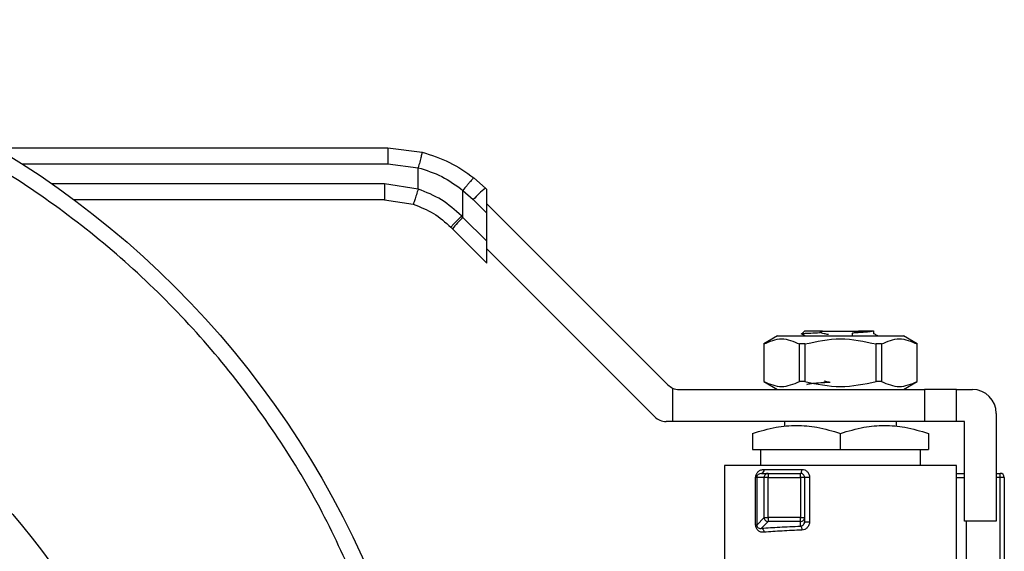
# Model space of a CAD drawing. Extents: x 0.4 to 10.6, y 0.4 to 8.1.
# Drawn here: x 3.1 to 3.3, y 3 to 3.1 of the extents above; entities that cross this region are included whole.
import ezdxf

# ---------------------------------------------------------------- set-up
doc = ezdxf.new("R2010")
doc.units = 0
doc.linetypes.add('SLD-SOLID', pattern=[0])
doc.layers.get('0').update_dxf_attribs({"linetype": 'CONTINUOUS'})

msp = doc.modelspace()

# ---------------------------------------------------------------- linework, layer by layer
at = {"color": 7, "linetype": 'SLD-SOLID'}
for p, q in [((3.134047143556968, 3.05636505274749), (3.198386407415413, 3.05636505274749)), ((3.198386407415413, 3.05636505274749), (3.204011145993508, 3.05565515517051)), ((3.19839778861727, 3.053740375512429), (3.203370317840854, 3.053112786317949)), ((3.20337055250481, 3.049595662503619), (3.203370317840854, 3.053112786317949)), ((3.214393813607602, 3.049734583565458), (3.212485056991054, 3.051438850099847)), ((3.20337055250481, 3.049595662503619), (3.197854189563639, 3.050459538746269)), ((3.210714830329753, 3.044926338666269), (3.210715143215027, 3.04938511026927)), ((3.210715143215027, 3.04938511026927), (3.212402337946631, 3.047878665449627)), ((3.214629807325827, 3.049498609402563), (3.214393813607602, 3.049734583565458)), ((3.214629807325827, 3.045651176515102), (3.214629807325827, 3.049498609402563)), ((3.1978428865831, 3.047834861511209), (3.146851973412259, 3.047834861511209)), ((3.1978428865831, 3.047834861511209), (3.202556659684747, 3.047096726038213)), ((3.212402337946631, 3.047878665449627), (3.214629807325827, 3.045651176515102)), ((3.214629807325827, 3.047178701980109), (3.24437287706468, 3.017435632241255)), ((3.210714830329753, 3.044926338666269), (3.210471640250216, 3.045174398022888)), ((3.214629807325827, 3.041011361670195), (3.210714830329753, 3.044926338666269)), ((3.214629807325827, 3.041011361670195), (3.214629807325827, 3.045651176515102)), ((3.208994508869719, 3.043070400995108), (3.208746625511067, 3.04331830390909)), ((3.208994508869719, 3.043070400995108), (3.214629807325827, 3.037435102539001)), ((3.214629807325827, 3.037435102539001), (3.214629807325827, 3.041011361670195)), ((3.242198519960817, 3.012186297326465), (3.214629807325827, 3.039755009961455)), ((3.262375278877176, 3.025459535992879), (3.260102245579895, 3.024147197375349)), ((3.262375278877176, 3.025459535992879), (3.283026058984268, 3.025459535992879)), ((3.266195490745762, 3.025890867898985), (3.266939414596335, 3.025459535992879)), ((3.266795174484831, 3.026246931341265), (3.266357799981863, 3.025809576393627)), ((3.266402034137533, 3.025792465480182), (3.266357799981863, 3.025809576393627)), ((3.269299899327814, 3.026004836360189), (3.269754482520874, 3.026246931341265)), ((3.269754482520874, 3.026246931341265), (3.27564685534057, 3.026246931341265)), ((3.274675111899566, 3.025435365605431), (3.274692007704385, 3.025928531463892)), ((3.274692750806911, 3.025928511908563), (3.275687765090199, 3.026226183136506)), ((3.27564685534057, 3.026246931341265), (3.275687530426243, 3.026226300468483)), ((3.276192996587055, 3.026246931341265), (3.27564685534057, 3.026246931341265)), ((3.275687765090199, 3.026226183136506), (3.276192996587055, 3.026246931341265)), ((3.278196713884387, 3.025809556838297), (3.278196713884387, 3.02630767019516)), ((3.285299092281549, 3.024147197375349), (3.283026058984268, 3.025459535992879)), ((3.260102245579895, 3.024147197375349), (3.260102245579895, 3.017979231294886)), ((3.260112414351313, 3.024147197375349), (3.260102245579895, 3.024147197375349)), ((3.260112414351313, 3.024147197375349), (3.260112414351313, 3.017979231294886)), ((3.266844962354122, 3.024147197375349), (3.265968140483243, 3.024147197375349)), ((3.265968140483243, 3.017979231294886), (3.265968140483243, 3.024147197375349)), ((3.266844962354122, 3.024147197375349), (3.266844962354122, 3.017979231294886)), ((3.279433197378201, 3.024147197375349), (3.278556414617981, 3.024147197375349)), ((3.278556414617981, 3.017979231294886), (3.278556414617981, 3.024147197375349)), ((3.279433197378201, 3.024147197375349), (3.279433197378201, 3.017979231294886)), ((3.285299092281549, 3.024147197375349), (3.285288923510131, 3.024147197375349)), ((3.285288923510131, 3.017979231294886), (3.285288923510131, 3.024147197375349)), ((3.285299092281549, 3.017979231294886), (3.285299092281549, 3.024147197375349)), ((3.245141636183909, 3.016902632176295), (3.245141636183909, 3.011417538207235)), ((3.260102245579895, 3.017979231294886), (3.262375278877176, 3.016666892677356)), ((3.260112414351313, 3.017979231294886), (3.260102245579895, 3.017979231294886)), ((3.266844962354122, 3.017979231294886), (3.265968140483243, 3.017979231294886)), ((3.279433197378201, 3.017979231294886), (3.278556414617981, 3.017979231294886)), ((3.283026058984268, 3.016666892677356), (3.285299092281549, 3.017979231294886)), ((3.285299092281549, 3.017979231294886), (3.285288923510131, 3.017979231294886)), ((3.246228795180511, 3.016666892677356), (3.286480195081794, 3.016666892677356)), ((3.286480195081794, 3.016666892677356), (3.286480195081794, 3.011417538207235)), ((3.291729549551914, 3.016666892677356), (3.286480195081794, 3.016666892677356)), ((3.291729549551914, 3.011417538207235), (3.291729549551914, 3.016666892677356)), ((3.291729549551914, 3.016666892677356), (3.294354226786974, 3.016666892677356)), ((3.298291223084235, 3.012729876824765), (3.298291223084235, 2.995013334821104)), ((3.245141636183909, 3.011417538207235), (3.244054438076648, 3.011417538207235)), ((3.286480195081794, 3.011417538207235), (3.245141636183909, 3.011417538207235)), ((3.263514337718671, 3.011417538207235), (3.263514337718671, 3.010574312392697)), ((3.281887039253433, 3.010574429724675), (3.281887039253433, 3.011417538207235)), ((3.291729549551914, 3.011417538207235), (3.286480195081794, 3.011417538207235)), ((3.293041868614115, 3.011417538207235), (3.291729549551914, 3.011417538207235)), ((3.293041868614115, 2.995013334821104), (3.293041868614115, 3.011417538207235)), ((3.258264983248551, 3.009458074620904), (3.258264983248551, 3.006824362823545)), ((3.272700688486052, 3.006824362823545), (3.272700688486052, 3.009458074620904)), ((3.287136354612894, 3.009458074620904), (3.287136354612894, 3.006824362823545)), ((3.258264983248551, 3.006824362823545), (3.272700688486052, 3.006824362823545)), ((3.259577302310751, 3.006824362823545), (3.259577302310751, 3.004199685588485)), ((3.272700688486052, 3.006824362823545), (3.287136354612894, 3.006824362823545)), ((3.285824035550693, 3.004199685588485), (3.285824035550693, 3.006824362823545)), ((3.25367178830953, 3.004199685588485), (3.25367178830953, 2.984514097886963)), ((3.291729549551914, 3.004199685588485), (3.25367178830953, 3.004199685588485)), ((3.258014010147813, 3.004201347791505), (3.258015691906163, 3.004199685588485)), ((3.287136354612894, 3.004199685588485), (3.287136354612894, 3.004205239302106)), ((3.28738568506594, 3.004199685588485), (3.287387327713631, 3.004201347791505)), ((3.291729549551914, 2.985826984053723), (3.291729549551914, 3.004199685588485)), ((3.259741645301136, 3.002887366526284), (3.259469044005805, 3.002801303520491)), ((3.259741645301136, 3.002887366526284), (3.260830134060154, 3.002887366526284)), ((3.26017362253312, 3.003543526057385), (3.266357721760544, 3.003543526057385)), ((3.260830134060154, 3.002887366526284), (3.260830134060154, 3.002231187439854)), ((3.260830134060154, 3.002887366526284), (3.266139014953731, 3.002887366526284)), ((3.266139014953731, 3.002231187439854), (3.266139014953731, 3.002887366526284)), ((3.298291223084235, 3.002887366526284), (3.298947382615335, 3.002887366526284)), ((3.298947382615335, 3.002231187439854), (3.298947382615335, 3.002887366526284)), ((3.258769628085517, 2.994375537744546), (3.258769628085517, 3.002231187439854)), ((3.25894245808897, 3.002231187439854), (3.25894245808897, 2.994375518189216)), ((3.260176907828501, 3.002231187439854), (3.25894245808897, 3.002231187439854)), ((3.260830134060154, 3.002231187439854), (3.260176907828501, 3.002231187439854)), ((3.260176907828501, 2.995609987484077), (3.260176907828501, 3.002231187439854)), ((3.260830134060154, 2.995609987484077), (3.260830134060154, 3.002231187439854)), ((3.260830134060154, 3.002231187439854), (3.266139014953731, 3.002231187439854)), ((3.266795174484831, 3.002231187439854), (3.266139014953731, 3.002231187439854)), ((3.266139014953731, 3.002231187439854), (3.266139014953731, 2.995609987484077)), ((3.266795174484831, 3.002231187439854), (3.266795174484831, 2.995609987484077)), ((3.267626315105646, 3.002231187439854), (3.267626315105646, 2.994917181265211)), ((3.299603581257094, 3.002231187439854), (3.298947382615335, 3.002231187439854)), ((3.298947382615335, 2.985767985624167), (3.298947382615335, 3.002231187439854)), ((3.299603581257094, 3.002231187439854), (3.299603581257094, 2.985457114548709)), ((3.25894245808897, 2.994375518189216), (3.260176907828501, 2.995609987484077)), ((3.260830134060154, 2.994956780807754), (3.259728738783566, 2.993855365975837)), ((3.260176907828501, 2.995609987484077), (3.260830134060154, 2.995609987484077)), ((3.260830134060154, 2.995609987484077), (3.260830134060154, 2.994956780807754)), ((3.266139014953731, 2.995609987484077), (3.260830134060154, 2.995609987484077)), ((3.266139014953731, 2.994956780807754), (3.260830134060154, 2.994956780807754)), ((3.266139014953731, 2.994956780807754), (3.266139014953731, 2.995609987484077)), ((3.266139014953731, 2.995609987484077), (3.266795174484831, 2.995609987484077)), ((3.266139014953731, 2.994212778735863), (3.266139014953731, 2.994956780807754)), ((3.266856734662572, 2.994923517192019), (3.266743391971916, 2.994655530954485)), ((3.266795174484831, 2.995609987484077), (3.266795174484831, 2.994917181265211)), ((3.298291223084235, 2.995013334821104), (3.293041868614115, 2.995013334821104))]:
    msp.add_line(p, q, dxfattribs=at)
at = {"color": 8, "linetype": 'SLD-SOLID'}
for p, q in [((3.138299332657539, 3.053740375512429), (3.19839778861727, 3.053740375512429)), ((3.197854189563639, 3.050459538746269), (3.143206351526794, 3.050459538746269)), ((3.291729549551914, 3.002231187439854), (3.293041868614115, 3.002231187439854)), ((3.298947382615335, 3.002231187439854), (3.298291223084235, 3.002231187439854)), ((3.293325655558005, 2.995013334821104), (3.293325655558005, 2.985768181177463))]:
    msp.add_line(p, q, dxfattribs=at)
at = {"color": 7, "linetype": 'SLD-SOLID'}
for radius in [0.1499999999999999, 0.1049868766404205]:
    msp.add_circle((3.05739697089571, 2.927428041244455), radius, dxfattribs=at)
for centre, radius, start, end in [((3.226262020146072, 3.035003088728498), 0.01891748573598389, 128.8561316494581, 137.1080643183761), ((3.222407276771043, 3.032363000910856), 0.01716248115334743, 132.943708147669, 141.3996656787584), ((3.246228796370364, 3.01929155830488), 0.002624671916010157, 225.0000000081102, 245.5301994807512), ((3.246228796370364, 3.01929155830488), 0.00262467191601079, 245.5301994807512, 270.0000000014259), ((3.294354220091229, 3.012729878514854), 0.003937007874015741, 2.148780707241759e-07, 90), ((3.244054446961702, 3.014042214472859), 0.002624671916009902, 224.9999999999871, 270.0000000000008), ((3.259600463580816, 3.003450586445888), 0.0005806452927488066, 284.0723087637291, 9.21053139210932), ((3.260834709661957, 3.002231380770567), 0.0006578018618658946, 135.16484750165, 180.0168394689478), ((3.260830421235758, 3.002235534424785), 0.0006518321647596807, 90.02524261841522, 135.1579805298707), ((3.266138996994116, 3.002231190850812), 0.0006561679794091002, 44.99999999103375, 90.00000004579603), ((3.266138996994116, 3.002231190850812), 0.0006561679790028566, 2.431062812819885e-05, 44.99999999103375), ((3.298947395944248, 3.002231190850812), 0.0006561679790029199, 1.676110995364098e-06, 90.00000002287862), ((3.260836092822454, 2.995616656474502), 0.0006592187282573501, 180.5796430024637, 225.043649171617), ((3.260836722676502, 2.995615821790837), 0.0006590739163767956, 224.9536314851385, 269.4272172087389), ((3.266139244257308, 2.995614495674419), 0.0006577149066371528, 269.9800245861493, 314.8358626982307), ((3.266143214875183, 2.995610327714299), 0.0006519596984244843, 314.8466770997834, 359.9700997520218)]:
    msp.add_arc(centre, radius, start, end, dxfattribs=at)
for points, knots in [([(3.193554011684105, 2.983826141389851), (3.191652314386258, 2.988082961677791), (3.18780887334039, 2.996686243513484), (3.180447994676384, 3.00892819629422), (3.171877779044622, 3.020627045313987), (3.162056138941752, 3.031534057693738), (3.151129234582537, 3.041475770993367), (3.139239609913198, 3.05028644150996), (3.126570414528076, 3.0578374377716), (3.11332275608675, 3.064038231083961), (3.099708834589141, 3.068840861776569), (3.085927875385824, 3.072242929073429), (3.072003457865681, 3.074300613313905), (3.057886982084715, 3.075031552182908), (3.043543213798824, 3.074388747798805), (3.029121004983263, 3.072312862581725), (3.014834942509299, 3.068781078411294), (3.000904067281001, 3.063814021477233), (2.987541185133442, 3.057475684903261), (2.974942099092025, 3.049871163375911), (2.963276102530095, 3.04114108758899), (2.952679051041908, 3.0314529638788), (2.943214011706893, 3.020954304794033), (2.934823007847486, 3.009653214156936), (2.927483986766943, 2.997503013741261), (2.921253508128697, 2.984480521730839), (2.916270627938935, 2.97072839824096), (2.912651451413132, 2.956430572324713), (2.910474362242419, 2.941793241875816), (2.909777715458758, 2.927036903244596), (2.910545194500581, 2.912379545872643), (2.912757383943206, 2.898047137692146), (2.916208972802965, 2.884185882665654), (2.919574618222014, 2.875384687397592), (2.921239905924336, 2.871029943976704)], [0, 0, 0, 0, 0.03019923835367724, 0.06103442034327669, 0.09237730571668508, 0.1240855740465959, 0.1560065097964476, 0.1879810227039265, 0.2198485028440401, 0.2514514783893657, 0.2826403245514474, 0.3132770353868886, 0.3433218519319809, 0.3737463703679363, 0.4047657715526649, 0.4362468466895086, 0.4680433038410781, 0.499999955827469, 0.5319566633330521, 0.5637531214802494, 0.5952343037037423, 0.6262536588745433, 0.6566781850631529, 0.6867229697080848, 0.7173597288659728, 0.748548496796754, 0.7801514960461888, 0.8120189907266372, 0.843993496745807, 0.8759144339657071, 0.9076227013057234, 0.9389655203596711, 0.9698007497202583, 0.9999999999999999, 0.9999999999999999, 0.9999999999999999, 0.9999999999999999]), ([(3.198386407415413, 3.05636505274749), (3.198387840224468, 3.056329988364697), (3.198390044333841, 3.056276048354684), (3.198392671305223, 3.055948763584931), (3.198394541894145, 3.055610027562065), (3.198395949366496, 3.055189517714943), (3.198397383855253, 3.054578461918478), (3.198397629155712, 3.054070551166554), (3.19839778861727, 3.053740375512429)], [0, 0, 0, 0, 0.2394558657878912, 0.3683581677320236, 0.5000040451293691, 0.6316399342567214, 0.7605415416012921, 1, 1, 1, 1]), ([(3.204011145993508, 3.05565515517051), (3.204003682841996, 3.055620517423248), (3.203992212260111, 3.055567280514464), (3.203912819319462, 3.055247446331641), (3.203830096485949, 3.054917891603475), (3.203726982712235, 3.054510265981142), (3.203577007639842, 3.053920065547824), (3.203451705300327, 3.053430665603364), (3.203370317840854, 3.053112786317949)], [0, 0, 0, 0, 0.2407561425999091, 0.3700330944212532, 0.5017918801342561, 0.6332912491833461, 0.7618121600046682, 1, 1, 1, 1]), ([(3.204011145993508, 3.05565515517051), (3.205540236478092, 3.055174282504111), (3.208588396374676, 3.054215688626342), (3.211189020039251, 3.052362432031618), (3.212485056991054, 3.051438850099847)], [0, 0, 0, 0, 0.5016437905037632, 1, 1, 1, 1]), ([(3.203370317840854, 3.053112786317949), (3.204692952058807, 3.052688125173949), (3.207341336514417, 3.051837802418492), (3.209589659208981, 3.050203315350552), (3.210715143215027, 3.04938511026927)], [0, 0, 0, 0, 0.4994117131108331, 1, 1, 1, 1]), ([(3.212485056991054, 3.051438850099847), (3.212451724870568, 3.051418767440493), (3.212400400492582, 3.051387844415358), (3.212168809341739, 3.051137134361015), (3.211935935802431, 3.050872071440241), (3.211653465301714, 3.050539152101876), (3.21125042154655, 3.050053437673082), (3.210925867068645, 3.049648211758189), (3.210715143215027, 3.04938511026927)], [0, 0, 0, 0, 0.239185240102857, 0.3682944106863391, 0.5002441879742346, 0.6321556801028326, 0.7611693016200846, 1, 1, 1, 1]), ([(3.197854189563639, 3.050459538746269), (3.197854016587215, 3.0501156066148), (3.197853670632506, 3.049427738647356), (3.197851102661906, 3.048560199499798), (3.19784734448166, 3.047953222167548), (3.197844372552112, 3.047874315138331), (3.1978428865831, 3.047834861511209)], [0, 0, 0, 0, 0.2500004796320132, 0.5000036520273491, 0.7500011130681906, 1, 1, 1, 1]), ([(3.20337055250481, 3.049595662503619), (3.203269370350197, 3.049281061742402), (3.203113713097704, 3.048797084203969), (3.202925315890356, 3.04821489285724), (3.202795232261595, 3.04781436770773), (3.202689878205303, 3.047491832536966), (3.202587193474264, 3.047180514213761), (3.202568688347026, 3.047129722197835), (3.202556659684747, 3.047096706482884)], [0, 0, 0, 0, 0.2394376495994349, 0.3683476283175341, 0.5000019472883087, 0.6316478766085092, 0.7605645594848567, 1, 1, 1, 1]), ([(3.210471640250216, 3.045174398022888), (3.209417772387745, 3.046127390033252), (3.207316779932897, 3.048027276247269), (3.204683144039709, 3.049073986913184), (3.20337055250481, 3.049595662503619)], [0, 0, 0, 0, 0.5016047820829129, 1, 1, 1, 1]), ([(3.202556659684747, 3.047096726038213), (3.203698558648994, 3.046652567708121), (3.205988069895556, 3.045762028769178), (3.207825578513712, 3.044134232880067), (3.208746625511067, 3.04331830390909)], [0, 0, 0, 0, 0.4987522843408218, 0.9999999999999999, 0.9999999999999999, 0.9999999999999999, 0.9999999999999999]), ([(3.210471640250216, 3.045174398022888), (3.21024521550001, 3.044945635707518), (3.209774593674435, 3.044470155273581), (3.20918835720963, 3.043853263730555), (3.208797827974213, 3.043419213062426), (3.208763258104756, 3.043351083210002), (3.208746625511067, 3.04331830390909)], [0, 0, 0, 0, 0.2405602591377103, 0.5000023549238417, 0.7594362429968671, 1, 1, 1, 1]), ([(3.260112414351313, 3.024147197375349), (3.26108827619864, 3.024563896186522), (3.263040177408947, 3.025397369609111), (3.264992093619471, 3.024563946718484), (3.265968140483243, 3.024147197375349)], [0, 0, 0, 0, 0.4999545274999037, 1, 1, 1, 1]), ([(3.266357799981863, 3.025809576393627), (3.266450261296911, 3.025832046004027), (3.266635286098951, 3.025877010054277), (3.267717317127887, 3.02594065707385), (3.268791161833378, 3.025984763841258), (3.269300329545066, 3.026005677239364)], [0, 0, 0, 0, 0.3443764880843701, 0.6891335203458097, 1, 1, 1, 1]), ([(3.269754482520874, 3.026246931341265), (3.269326494687304, 3.026246931341265), (3.268470518812424, 3.026246931341265), (3.267536663473118, 3.026246931341265), (3.266912347952778, 3.026246931341265), (3.266834231910906, 3.026246931341265), (3.266795174484831, 3.026246931341265)], [0, 0, 0, 0, 0.2499985029077895, 0.4999971271609818, 0.750002371150023, 1, 1, 1, 1]), ([(3.266844962354122, 3.024147197375349), (3.26879668673669, 3.0245638959907), (3.272700493285659, 3.025397369609253), (3.276604321578598, 3.024563946914378), (3.278556414617981, 3.024147197375349)], [0, 0, 0, 0, 0.4999541750046785, 1, 1, 1, 1]), ([(3.270716800292986, 3.025697055026817), (3.270478913843891, 3.02573836793357), (3.270002318420994, 3.025821136592063), (3.269534542790565, 3.02594434051459), (3.269300251323747, 3.026006048790627)], [0, 0, 0, 0, 0.4991370828739338, 1, 1, 1, 1]), ([(3.278101987867558, 3.026246931341265), (3.277982827502356, 3.02622040154312), (3.277744657576112, 3.026167375521787), (3.276975311400961, 3.02608772513496), (3.275955182312938, 3.026008076967748), (3.275113200991421, 3.025955042103664), (3.274692007704385, 3.025928511908563)], [0, 0, 0, 0, 0.2501480479711469, 0.4999795194835415, 0.7498694277510897, 1, 1, 1, 1]), ([(3.278101987867558, 3.026246931341265), (3.278046148448051, 3.026246931341265), (3.277937436863984, 3.026246931341265), (3.277387363817674, 3.026246931341265), (3.27666602233244, 3.026246931341265), (3.276192996587055, 3.026246931341265)], [0, 0, 0, 0, 0.2666260698156274, 0.5190838776453117, 1, 1, 1, 1]), ([(3.278831636327486, 3.025459535992879), (3.278788522048318, 3.025484512738382), (3.278576825117521, 3.025607151930465), (3.278365221904688, 3.02572993063686), (3.278196713884387, 3.025827704184213)], [0, 0, 0, 0, 0.2036603884844993, 1, 1, 1, 1]), ([(3.279433197378201, 3.024147197375349), (3.280409059225527, 3.024563896186522), (3.282360960435835, 3.025397369609111), (3.284312876646359, 3.024563946718484), (3.285288923510131, 3.024147197375349)], [0, 0, 0, 0, 0.4999545274999037, 1, 1, 1, 1]), ([(3.260112414351313, 3.017979231294886), (3.261088319007233, 3.017562885216894), (3.263040242408742, 3.016730144387318), (3.264992136429091, 3.017562852768464), (3.265968140483243, 3.017979231294886)], [0, 0, 0, 0, 0.4999707750648449, 1, 1, 1, 1]), ([(3.266844962354122, 3.017979231294886), (3.26879675257005, 3.017562885347342), (3.272700563013956, 3.016730144387257), (3.276604387412349, 3.017562852637986), (3.278556414617981, 3.017979231294886)], [0, 0, 0, 0, 0.4999705400592434, 1, 1, 1, 1]), ([(3.27101110800423, 3.017840310233047), (3.27062484124674, 3.017816595182587), (3.269659497082164, 3.017757327370563), (3.268366547264133, 3.01766239967373), (3.267493884873478, 3.017556234138759), (3.267108037550866, 3.01748426190308), (3.267213372139758, 3.017447502339842), (3.267217686937265, 3.01744599656597)], [0, 0, 0, 0, 0.1810714768916666, 0.4525274054765647, 0.7205637725780072, 0.9885535155171371, 1, 1, 1, 1]), ([(3.271010834229614, 3.0178412684442), (3.270771080977651, 3.017873931877704), (3.270442416430592, 3.017918708382256), (3.270119365367582, 3.017993033569371), (3.270031972648618, 3.0180131402365)], [0, 0, 0, 0, 0.7294770735339865, 1, 1, 1, 1]), ([(3.279433197378201, 3.017979231294886), (3.28040909926782, 3.01756288364334), (3.282361006069287, 3.016730144388018), (3.284312916689039, 3.017562854342369), (3.285288923510131, 3.017979231294886)], [0, 0, 0, 0, 0.499973609849536, 1, 1, 1, 1]), ([(3.258264983248551, 3.009458074620904), (3.259544811572583, 3.009837689672036), (3.261913114044725, 3.010540161438896), (3.265483032581673, 3.010842708648358), (3.26905219284779, 3.010540015875309), (3.27142079967258, 3.009837618587964), (3.272700688486052, 3.009458074620904)], [0, 0, 0, 0, 0.2701988558189626, 0.4999987937362854, 0.7298217906317701, 1, 1, 1, 1]), ([(3.272700688486052, 3.009458074620904), (3.273981111024827, 3.009837890584995), (3.27634958209288, 3.010540457975753), (3.279918677373718, 3.010842501170638), (3.283487675668661, 3.010540415337122), (3.285856021911359, 3.009837871318382), (3.287136354612894, 3.009458074620904)], [0, 0, 0, 0, 0.2703132727273445, 0.5000139769313257, 0.7297065589043713, 1, 1, 1, 1]), ([(3.258769628085517, 3.002231187439854), (3.258775692050849, 3.002321822966799), (3.258788192054343, 3.002508655236003), (3.25888295786871, 3.002764312724989), (3.259020595263491, 3.00299273601992), (3.259262957277905, 3.003251093781591), (3.25964476182735, 3.003487956297167), (3.259992978201611, 3.003524544949359), (3.26017362253312, 3.003543526057385)], [0, 0, 0, 0, 0.1052401957471834, 0.2169377201832233, 0.3315788490681069, 0.4568874643711179, 0.7182493179959728, 1, 1, 1, 1]), ([(3.266139014953731, 3.002887366526284), (3.26616767438874, 3.002897226434224), (3.266224992050798, 3.00291694583452), (3.266297280285263, 3.003068707584739), (3.266347841788566, 3.003285576062376), (3.266354428358147, 3.003457540678701), (3.266357721760544, 3.003543526057385)], [0, 0, 0, 0, 0.2500001347166711, 0.4999897322375044, 0.7499859381665416, 1, 1, 1, 1]), ([(3.266357721760544, 3.003543526057385), (3.266523395510838, 3.003524549769962), (3.26685293837786, 3.00348680389802), (3.267272120818906, 3.003182207341629), (3.267569895307684, 3.002749550786943), (3.267607499447022, 3.0024040584556), (3.267626315105646, 3.002231187439854)], [0, 0, 0, 0, 0.2524507774236623, 0.5021516856270064, 0.7508959360744062, 1, 1, 1, 1]), ([(3.291729549551914, 3.002887366526284), (3.291809969644555, 3.002887366526284), (3.292072308292461, 3.002887366526284), (3.292533338600058, 3.002887366526284), (3.292906911940586, 3.002887366526284), (3.293041868614115, 3.002887366526284)], [0, 0, 0, 0, 0.2201914544234355, 0.7182872654901957, 1, 1, 1, 1]), ([(3.25894245808897, 3.002231187439854), (3.258929541974683, 3.002231187439854), (3.258903709933114, 3.002231187439854), (3.258814321819015, 3.002231187439854), (3.258769628085517, 3.002231187439854)], [0, 0, 0, 0, 0.5000036196306338, 0.9999999999999999, 0.9999999999999999, 0.9999999999999999, 0.9999999999999999]), ([(3.267626315105646, 3.002231187439854), (3.267576911835951, 3.002231187439854), (3.267478107112785, 3.002231187439854), (3.267326042272203, 3.002231187439855), (3.267181219730813, 3.002231187439854), (3.267050506429563, 3.002231187439854), (3.266940809711315, 3.002231187439854), (3.266858620503696, 3.002231187439854), (3.266805246427711, 3.002231187439854), (3.26679853161831, 3.002231187439854), (3.266795174484831, 3.002231187439854)], [0, 0, 0, 0, 0.1250098721581207, 0.2500151485506679, 0.3749875503931643, 0.4999920390435777, 0.624988506764206, 0.7500007715180029, 0.8750104836064687, 0.9999999999999999, 0.9999999999999999, 0.9999999999999999, 0.9999999999999999]), ([(3.260161107122143, 2.993202159299514), (3.259985375828711, 2.993204573831033), (3.259646648359709, 2.993209227914744), (3.259264915359557, 2.993403865235177), (3.259020762254725, 2.993638235462329), (3.258881852021034, 2.993853878969763), (3.258787425390229, 2.994102569306863), (3.258775489333658, 2.994285640101404), (3.258769628085517, 2.994375537744546)], [0, 0, 0, 0, 0.2810266410903794, 0.5416874877535713, 0.6672974465272594, 0.7816952458458647, 0.8928005805935783, 1, 1, 1, 1]), ([(3.25894245808897, 2.994375518189216), (3.258929541974683, 2.994375518189216), (3.258903709933114, 2.994375518189216), (3.258814321819015, 2.994375518189216), (3.258769628085517, 2.994375518189216)], [0, 0, 0, 0, 0.5000036196306338, 0.9999999999999999, 0.9999999999999999, 0.9999999999999999, 0.9999999999999999]), ([(3.25894245808897, 2.994375537744546), (3.258943216539099, 2.994351360414773), (3.258944762594503, 2.994302076368357), (3.258960352288248, 2.994229961837815), (3.258985378117234, 2.994162334357589), (3.259061194048633, 2.9940275760163), (3.259220709385265, 2.993908633086678), (3.259382807700045, 2.993859930389714), (3.259493363823266, 2.993846789514303), (3.25958256119144, 2.993839862934487), (3.259664941679624, 2.993848599896809), (3.259728738783566, 2.993855365975837)], [0, 0, 0, 0, 0.03959668117209644, 0.08071547566110956, 0.1262370830748403, 0.1783489330794708, 0.4211078379241497, 0.7017714057247408, 0.7331944693991418, 0.7933804406487097, 1, 1, 1, 1]), ([(3.266139014953731, 2.994212778735863), (3.266224687719282, 2.994228153402632), (3.266396422187817, 2.994258972534122), (3.266614597056489, 2.994426115907391), (3.266765861394601, 2.994655137193215), (3.266785810555699, 2.99483347251596), (3.266795174484831, 2.994917181265211)], [0, 0, 0, 0, 0.2690108232225359, 0.5392429024523436, 0.783725401394267, 1, 1, 1, 1]), ([(3.267626315105646, 2.994917181265211), (3.26760742167151, 2.994743120288836), (3.267569522375036, 2.994393962560237), (3.267272747845067, 2.99395334032544), (3.266856126544578, 2.993634247518061), (3.266523999585153, 2.993584485289092), (3.266357721760544, 2.99355957205954)], [0, 0, 0, 0, 0.2480300904519079, 0.4975361210185025, 0.7484437852137619, 1, 1, 1, 1]), ([(3.266795174484831, 2.994917181265211), (3.26679853161831, 2.994917181265211), (3.266805246427712, 2.994917181265211), (3.266858620503696, 2.994917181265211), (3.266940809711316, 2.994917181265211), (3.267050506429563, 2.994917181265211), (3.267181219730813, 2.994917181265211), (3.267326042272204, 2.994917181265211), (3.267478107112784, 2.994917181265211), (3.267576911835951, 2.994917181265211), (3.267626315105646, 2.994917181265211)], [0, 0, 0, 0, 0.1249895163935312, 0.249999228481997, 0.3750114932357939, 0.5000079609564222, 0.6250124496068357, 0.749984851449332, 0.8749901278418792, 0.9999999999999999, 0.9999999999999999, 0.9999999999999999, 0.9999999999999999]), ([(3.259728738783566, 2.993855365975837), (3.260698441856994, 2.993928812976057), (3.262654764130999, 2.99407698823344), (3.264970922148956, 2.994167255058922), (3.266139014953731, 2.994212778735863)], [0, 0, 0, 0, 0.4956765489575155, 1, 1, 1, 1]), ([(3.259728738783566, 2.993855365975837), (3.259780973550166, 2.993841427443979), (3.259889340987807, 2.993812510248015), (3.260030920479881, 2.993658652453408), (3.26013275499023, 2.993444794008368), (3.260151912257586, 2.993281073876171), (3.260161146232802, 2.993202159299514)], [0, 0, 0, 0, 0.2410143982759587, 0.5000139653242373, 0.7590022330708989, 1, 1, 1, 1]), ([(3.266357721760544, 2.99355957205954), (3.265258889822087, 2.993515380429809), (3.263018892954504, 2.993425294668095), (3.26112562913053, 2.993277468992567), (3.260161107122143, 2.993202159299514)], [0, 0, 0, 0, 0.4905506585117066, 1, 1, 1, 1]), ([(3.266139014953731, 2.994212778735863), (3.266163764220391, 2.994198886006802), (3.266215988612279, 2.994169570417904), (3.266286700300737, 2.994022968088626), (3.266341026549719, 2.993810058060884), (3.266352221207821, 2.993642099406527), (3.266357721760544, 2.99355957205954)], [0, 0, 0, 0, 0.2283552234296247, 0.4818612543976434, 0.7454098676286476, 1, 1, 1, 1])]:
    msp.add_open_spline(points, degree=3, knots=knots, dxfattribs=at)
at = {"color": 8, "linetype": 'SLD-SOLID'}
msp.add_open_spline([(3.259469044005805, 3.002801303520491), (3.2593810980557, 3.002785240786643), (3.259215215574861, 3.002754943471796), (3.259048208474876, 3.002580189125288), (3.258967831783449, 3.002407038446826), (3.258945463674114, 3.002304612779069), (3.258943432503162, 3.002254992020042), (3.25894245808897, 3.002231187439854)], degree=3, knots=[0, 0, 0, 0, 0.3970952951452124, 0.7489958617689065, 0.8889944490526219, 0.9467472769355968, 1, 1, 1, 1], dxfattribs=at)

doc.saveas('drawing.dxf')
